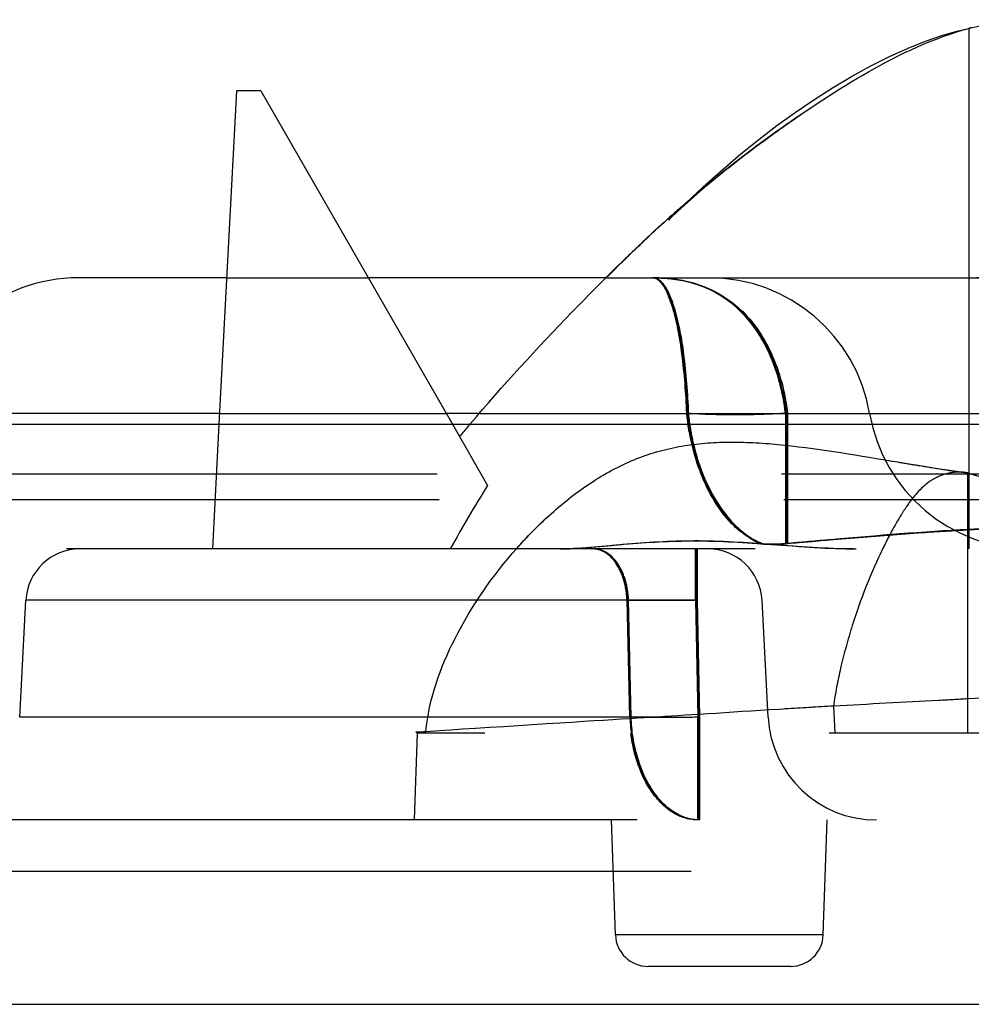
# Model space of a CAD drawing. Units: millimetres. Extents: x 981 to 1388, y -3112 to -2822.
# Drawn here: x 1076 to 1084, y -3047 to -3038 of the extents above; entities that cross this region are included whole.
import ezdxf

# ---------------------------------------------------------------- set-up
doc = ezdxf.new("R2010")
doc.units = ezdxf.units.MM
doc.linetypes.add('HIDDEN', pattern=[9.525, 6.35, -3.175])
doc.layers.add('DEFAULT_2', color=8, linetype='HIDDEN')

msp = doc.modelspace()

# ---------------------------------------------------------------- linework, layer by layer
at = {"color": 7, "linetype": 'Continuous'}
for p, q in [((1084.2259, -3037.7912), (1084.333, -3037.7668)), ((1084.3362, -3037.7661), (1084.3362, -3041.4161)), ((1077.4262, -3041.4161), (1077.5873, -3038.3414)), ((1077.8105, -3038.3414), (1077.5873, -3038.3414)), ((1077.8105, -3038.3414), (1079.576, -3041.4161)), ((1082.7355, -3038.5415), (1082.9072, -3038.4252)), ((1077.4969, -3040.0661), (1076.1295, -3040.0661)), ((1080.9947, -3040.0661), (1078.8008, -3040.0661)), ((1077.4314, -3041.3161), (1074.6504, -3041.3161)), ((1079.8302, -3041.3161), (1079.5186, -3041.3161)), ((1061.3347, -3041.4161), (1132.7347, -3041.4161)), ((1061.8028, -3046.7661), (1132.2667, -3046.7661))]:
    msp.add_line(p, q, dxfattribs=at)
for points in [[(1082.9072, -3038.4252), (1083.0808, -3038.3146), (1083.2562, -3038.2099), (1083.4328, -3038.1123), (1083.6067, -3038.0245), (1083.776, -3037.9477), (1083.938, -3037.8828), (1084.0892, -3037.8305), (1084.226, -3037.7912)], [(1082.235, -3038.9239), (1082.4017, -3038.7892), (1082.5677, -3038.6624), (1082.7355, -3038.5415)], [(1081.6658, -3039.4368), (1081.7817, -3039.3265), (1081.9191, -3039.1992), (1082.0718, -3039.0629), (1082.235, -3038.9239)], [(1081.5731, -3039.5264), (1081.5661, -3039.5331), (1081.6658, -3039.4368)]]:
    msp.add_lwpolyline(points, dxfattribs=at)
for centre, radius, start, end in [((1089.8579, -3048.7116), 12.3797, 132.04703, 132.27481), ((1089.5016, -3048.3159), 11.8472, 131.4496, 132.04939), ((1076.1295, -3041.5661), 1.5, 90, 170.40593)]:
    msp.add_arc(centre, radius, start, end, dxfattribs=at)
for points, knots in [([(1084.3584, -3037.7603), (1084.3927, -3037.7515), (1084.5394, -3037.7178), (1084.6888, -3037.6969), (1084.8032, -3037.6856)], [0, 0, 0, 0, 0.235862, 1, 1, 1, 1]), ([(1079.7398, -3041.4139), (1080.0406, -3041.0584), (1080.6242, -3040.4238), (1081.2373, -3039.8178), (1081.5302, -3039.5515)], [0, 0, 0, 0, 0.540535, 1, 1, 1, 1])]:
    msp.add_open_spline(points, degree=3, knots=knots, dxfattribs=at)
at = {"layer": 'DEFAULT_2', "color": 8, "linetype": 'HIDDEN'}
for p, q in [((1084.3372, -3037.7659), (1084.3586, -3037.7609)), ((1082.0756, -3039.0869), (1081.9601, -3039.1814)), ((1081.9604, -3039.1811), (1081.8602, -3039.266)), ((1081.6627, -3039.4398), (1081.6658, -3039.4368)), ((1077.4969, -3040.0661), (1078.8008, -3040.0661)), ((1080.9947, -3040.0661), (1088.5629, -3040.0661)), ((1077.4314, -3041.3161), (1079.5186, -3041.3161)), ((1079.8302, -3041.3161), (1087.4431, -3041.3161)), ((1081.7428, -3041.3167), (1081.7354, -3041.3161)), ((1081.7502, -3041.3167), (1081.7428, -3041.3161)), ((1082.6456, -3041.3161), (1082.6456, -3042.5183)), ((1082.6556, -3042.5193), (1082.6556, -3041.3161)), ((1082.6655, -3041.3161), (1082.6655, -3042.5155)), ((1077.3659, -3042.5661), (1077.4262, -3041.4161)), ((1079.576, -3041.4161), (1079.9003, -3041.9808)), ((1084.3362, -3041.4161), (1084.3362, -3042.5661)), ((1083.5761, -3041.7474), (1083.6776, -3041.7643)), ((1083.6776, -3041.7643), (1083.7866, -3041.7824)), ((1083.7866, -3041.7824), (1083.9066, -3041.8016)), ((1063.5589, -3041.8725), (1130.5106, -3041.8725)), ((1083.9066, -3041.8016), (1084.0284, -3041.8203)), ((1084.0284, -3041.8203), (1084.244, -3041.8519)), ((1084.3262, -3041.8661), (1084.3138, -3041.8634)), ((1084.3262, -3044.2661), (1084.3262, -3041.8661)), ((1063.5797, -3042.1097), (1130.4898, -3042.1097)), ((1129.9917, -3042.5661), (1064.0778, -3042.5661)), ((1081.8169, -3043.04), (1081.8169, -3042.5661)), ((1081.8264, -3043.04), (1081.8264, -3042.5661)), ((1081.8358, -3043.04), (1081.8358, -3042.5661)), ((1075.5859, -3044.1185), (1075.6424, -3043.04)), ((1091.0365, -3043.04), (1075.6424, -3043.04)), ((1081.192, -3043.0399), (1081.1847, -3043.04)), ((1081.1847, -3043.04), (1081.2083, -3044.1185)), ((1081.192, -3043.04), (1081.1994, -3043.0399)), ((1081.192, -3043.04), (1081.1994, -3043.0399)), ((1081.2158, -3044.1185), (1081.192, -3043.04)), ((1081.2232, -3044.1185), (1081.1994, -3043.04)), ((1081.8169, -3043.04), (1081.837, -3044.1185)), ((1081.8264, -3043.04), (1081.8466, -3044.1185)), ((1081.8561, -3044.1185), (1081.8358, -3043.04)), ((1082.4866, -3044.1185), (1082.4301, -3043.04)), ((1083.0902, -3044.0162), (1083.0997, -3044.2661)), ((1091.0036, -3044.1185), (1075.5859, -3044.1185)), ((1081.2083, -3044.1185), (1081.2232, -3044.1188)), ((1081.2232, -3044.1186), (1081.2158, -3044.1185)), ((1081.2232, -3044.1186), (1081.2158, -3044.1185)), ((1081.2158, -3044.1185), (1081.2232, -3044.1186)), ((1081.2158, -3044.1185), (1081.2232, -3044.1186)), ((1081.837, -3045.0661), (1081.837, -3044.1185)), ((1081.8466, -3045.0661), (1081.8466, -3044.1185)), ((1081.8561, -3045.0661), (1081.8561, -3044.1185)), ((1079.2262, -3045.0661), (1079.2542, -3044.2661)), ((1089.3983, -3044.2661), (1079.2542, -3044.2661)), ((1128.9035, -3045.0661), (1065.166, -3045.0661)), ((1081.0785, -3046.1266), (1081.0415, -3045.0661)), ((1082.994, -3046.1266), (1083.031, -3045.0661)), ((1129.4028, -3045.54), (1064.6666, -3045.54)), ((1082.994, -3046.1266), (1081.0785, -3046.1266)), ((1082.6942, -3046.4161), (1081.3783, -3046.4161))]:
    msp.add_line(p, q, dxfattribs=at)
for points in [[(1082.5848, -3038.7028), (1082.3826, -3038.8499), (1082.2144, -3038.9774), (1082.0758, -3039.0867)], [(1081.8598, -3039.2664), (1081.7692, -3039.3456), (1081.6843, -3039.4224), (1081.607, -3039.4942), (1081.5731, -3039.5264)], [(1084.244, -3041.8519), (1084.2846, -3041.8583), (1084.3138, -3041.8634)], [(1084.3344, -3041.8684), (1084.6305, -3041.9538), (1084.9608, -3042.0547), (1085.3134, -3042.1727)]]:
    msp.add_lwpolyline(points, dxfattribs=at)
for centre, radius, start, end in [((1084.8737, -3039.7721), 2.0767, 104.36756, 104.99775), ((1084.8081, -3039.7343), 2.024, 102.80996, 103.48161), ((1090.9455, -3050.4388), 14.4095, 124.53983, 125.46599), ((1084.3012, -3038.5661), 1.5, 270, 332.89931), ((1091.6912, -3050.6998), 15.0841, 132.34733, 133.99104), ((1091.6712, -3050.6783), 15.0547, 132.34597, 133.97808), ((1096.4917, -3055.6658), 21.9911, 133.99285, 134.81072), ((1096.5236, -3055.6981), 22.0365, 134.00431, 134.81038), ((1081.943, -3041.5661), 1.5, 9.59407, 90), ((1081.5109, -3041.1135), 1.0376, 49.69535, 70.95247), ((1084.0579, -3041.0748), 2.3202, 185.96897, 188.52498), ((1084.9011, -3041.0661), 1.5, 189.59407, 270), ((1093.0499, -3052.6797), 17.4378, 139.75506, 140.25588), ((1083.972, -3041.0888), 2.2332, 188.49793, 193.59528), ((1089.1938, -3047.8434), 10.9881, 147.75533, 151.29701), ((1082.9997, -3045.0488), 3.7687, 132.42026, 134.54936), ((1082.9932, -3045.0419), 3.7591, 132.41859, 134.33179), ((1083.151, -3045.2019), 3.9839, 134.34631, 138.48303), ((1083.1562, -3045.2067), 3.9909, 134.55956, 138.48053), ((1082.521, -3041.0474), 1.4762, 266.01378, 274.84295), ((1082.5264, -3041.0383), 1.4818, 265.82851, 275.00128), ((1082.5331, -3041.0485), 1.4758, 265.98195, 274.76096), ((1082.5385, -3041.0396), 1.4814, 265.79453, 274.91843), ((1087.2826, -3044.3848), 4.1594, 152.03323, 153.9699), ((1076.1417, -3043.0661), 0.5, 90, 177), ((1081.9307, -3043.0661), 0.5, 3, 90), ((1087.4156, -3121.9636), 78.0674, 93.176122, 93.505891), ((1082.7672, -3044.0671), 1.5523, 181.89669, 187.49707), ((1083.4852, -3044.0661), 1, 183, 270), ((1081.3783, -3046.1161), 0.3, 182, 270), ((1082.6942, -3046.1161), 0.3, 270, 358)]:
    msp.add_arc(centre, radius, start, end, dxfattribs=at)
for points, knots in [([(1082.5848, -3038.7028), (1082.8524, -3038.5121), (1083.4036, -3038.1422), (1084.0119, -3037.853), (1084.3362, -3037.7661)], [0, 0, 0, 0, 0.494652, 1, 1, 1, 1]), ([(1081.6592, -3039.4359), (1081.73, -3039.3734), (1082.0282, -3039.1164), (1082.3411, -3038.8765), (1082.5847, -3038.7029)], [0, 0, 0, 0, 0.23993, 1, 1, 1, 1]), ([(1081.7354, -3041.3161), (1081.7289, -3041.1332), (1081.7045, -3040.8122), (1081.6426, -3040.4478), (1081.5714, -3040.2356), (1081.5206, -3040.1286), (1081.4582, -3040.0664), (1081.4192, -3040.0661)], [0, 0, 0, 0, 0.412811, 0.724631, 0.833496, 0.912122, 1, 1, 1, 1]), ([(1081.7428, -3041.3161), (1081.7363, -3041.1332), (1081.7117, -3040.8121), (1081.6497, -3040.4475), (1081.5779, -3040.2355), (1081.5269, -3040.1283), (1081.4638, -3040.0663), (1081.4246, -3040.0661)], [0, 0, 0, 0, 0.41259, 0.724242, 0.833111, 0.911665, 1, 1, 1, 1]), ([(1081.4246, -3040.0661), (1081.4615, -3040.0662), (1081.6051, -3040.0711), (1081.7486, -3040.0977), (1081.8495, -3040.1327)], [0, 0, 0, 0, 0.256704, 1, 1, 1, 1]), ([(1082.6456, -3041.3161), (1082.6234, -3041.1249), (1082.535, -3040.7738), (1082.2517, -3040.3467), (1081.8561, -3040.1055), (1081.5665, -3040.0668), (1081.4246, -3040.0661)], [0, 0, 0, 0, 0.300081, 0.554772, 0.778853, 1, 1, 1, 1]), ([(1081.43, -3040.0661), (1081.4693, -3040.0664), (1081.5327, -3040.1279), (1081.5844, -3040.2351), (1081.6564, -3040.447), (1081.7191, -3040.8117), (1081.7437, -3041.133), (1081.7503, -3041.3161)], [0, 0, 0, 0, 0.088539, 0.167111, 0.275803, 0.587268, 1, 1, 1, 1]), ([(1081.43, -3040.0661), (1081.5745, -3040.0664), (1081.8677, -3040.1042), (1082.2676, -3040.3456), (1082.5537, -3040.7727), (1082.6431, -3041.1246), (1082.6655, -3041.3161)], [0, 0, 0, 0, 0.22386, 0.447547, 0.701262, 1, 1, 1, 1]), ([(1082.6556, -3041.3161), (1082.6332, -3041.1248), (1082.5444, -3040.7733), (1082.2597, -3040.3462), (1081.8627, -3040.1053), (1081.5724, -3040.0668), (1081.43, -3040.0661)], [0, 0, 0, 0, 0.299823, 0.554377, 0.778571, 1, 1, 1, 1]), ([(1082.3337, -3040.4793), (1082.2618, -3040.389), (1082.0949, -3040.2328), (1081.886, -3040.1405), (1081.7813, -3040.1115)], [0, 0, 0, 0, 0.515061, 1, 1, 1, 1]), ([(1082.4184, -3042.52), (1082.3272, -3042.4824), (1082.0975, -3042.3188), (1081.8442, -3041.8963), (1081.7566, -3041.5203), (1081.7354, -3041.3161)], [0, 0, 0, 0, 0.205561, 0.572059, 1, 1, 1, 1]), ([(1081.7428, -3041.3161), (1081.7573, -3041.4552), (1081.8424, -3041.911), (1082.1218, -3042.3952), (1082.4297, -3042.5208)], [0, 0, 0, 0, 0.296029, 1, 1, 1, 1]), ([(1082.6655, -3041.3161), (1082.5838, -3041.3199), (1082.3846, -3041.3296), (1082.0793, -3041.3316), (1081.8557, -3041.3247), (1081.7503, -3041.3161)], [0, 0, 0, 0, 0.267808, 0.653533, 1, 1, 1, 1]), ([(1080.168, -3042.5612), (1080.2817, -3042.4329), (1080.5185, -3042.1968), (1080.9065, -3041.9054), (1081.3157, -3041.7002), (1081.7429, -3041.5967), (1082.1844, -3041.5717), (1082.833, -3041.618), (1083.3313, -3041.7065), (1083.6776, -3041.7643)], [0, 0, 0, 0, 0.134437, 0.261393, 0.379151, 0.490801, 0.603554, 0.724614, 1, 1, 1, 1]), ([(1081.8014, -3041.6137), (1081.827, -3041.7196), (1081.9392, -3042.0708), (1082.1867, -3042.4138), (1082.4299, -3042.517)], [0, 0, 0, 0, 0.292083, 1, 1, 1, 1]), ([(1083.6776, -3041.7643), (1083.7419, -3041.7751), (1083.9578, -3041.8107), (1084.1737, -3041.8474), (1084.3262, -3041.8661)], [0, 0, 0, 0, 0.297939, 1, 1, 1, 1]), ([(1084.3138, -3041.8634), (1084.2944, -3041.8597), (1084.2057, -3041.8526), (1084.1152, -3041.8725), (1084.0524, -3041.9011)], [0, 0, 0, 0, 0.22213, 1, 1, 1, 1]), ([(1084.3262, -3041.8661), (1084.4273, -3041.8951), (1084.7583, -3041.9908), (1085.0877, -3042.0929), (1085.3134, -3042.1727)], [0, 0, 0, 0, 0.305157, 1, 1, 1, 1]), ([(1084.0524, -3041.9011), (1084.0256, -3041.9134), (1083.9098, -3041.9796), (1083.8239, -3042.0866), (1083.7655, -3042.1713)], [0, 0, 0, 0, 0.222815, 1, 1, 1, 1]), ([(1083.8317, -3042.0825), (1083.8261, -3042.0894), (1083.8031, -3042.1183), (1083.7814, -3042.1482), (1083.7655, -3042.1713)], [0, 0, 0, 0, 0.239505, 1, 1, 1, 1]), ([(1083.7655, -3042.1713), (1083.7471, -3042.198), (1083.6663, -3042.323), (1083.5963, -3042.4548), (1083.5452, -3042.5594)], [0, 0, 0, 0, 0.217493, 1, 1, 1, 1]), ([(1082.1757, -3042.3488), (1082.1942, -3042.367), (1082.2673, -3042.4333), (1082.3519, -3042.4875), (1082.4186, -3042.5161)], [0, 0, 0, 0, 0.263673, 1, 1, 1, 1]), ([(1084.3362, -3042.3886), (1084.1933, -3042.3966), (1083.6292, -3042.4319), (1083.0662, -3042.483), (1082.6456, -3042.5183)], [0, 0, 0, 0, 0.253272, 1, 1, 1, 1]), ([(1082.6556, -3042.5144), (1082.7931, -3042.5025), (1083.3528, -3042.4521), (1083.913, -3042.4068), (1084.3362, -3042.3827)], [0, 0, 0, 0, 0.245645, 1, 1, 1, 1]), ([(1084.3362, -3042.3922), (1084.1942, -3042.4001), (1083.6334, -3042.4348), (1083.0737, -3042.4849), (1082.6556, -3042.5193)], [0, 0, 0, 0, 0.25324, 1, 1, 1, 1]), ([(1082.6655, -3042.5155), (1082.8022, -3042.5039), (1083.3586, -3042.4546), (1083.9156, -3042.4101), (1084.3362, -3042.3865)], [0, 0, 0, 0, 0.245696, 1, 1, 1, 1]), ([(1084.3362, -3042.3827), (1084.8628, -3042.3527), (1085.6529, -3042.3506), (1086.6868, -3042.4456), (1087.1938, -3042.5059), (1087.4431, -3042.53)], [0, 0, 0, 0, 0.508142, 0.758702, 1, 1, 1, 1]), ([(1087.4431, -3042.5341), (1087.1937, -3042.5114), (1086.6866, -3042.4533), (1085.6527, -3042.3611), (1084.8629, -3042.3631), (1084.3362, -3042.3922)], [0, 0, 0, 0, 0.241242, 0.491802, 1, 1, 1, 1]), ([(1080.5696, -3042.5661), (1080.6607, -3042.5661), (1080.8524, -3042.5526), (1081.2625, -3042.5106), (1081.8254, -3042.4749), (1082.5441, -3042.5237), (1083.0417, -3042.5661), (1083.2993, -3042.5661)], [0, 0, 0, 0, 0.099959, 0.210492, 0.4526, 0.717425, 1, 1, 1, 1]), ([(1083.2749, -3042.5661), (1083.0221, -3042.5661), (1082.5334, -3042.5264), (1081.8274, -3042.481), (1081.2739, -3042.5142), (1080.8698, -3042.5535), (1080.6807, -3042.5661), (1080.5907, -3042.5661)], [0, 0, 0, 0, 0.282074, 0.546631, 0.78879, 0.899525, 1, 1, 1, 1]), ([(1079.3302, -3044.2517), (1079.3585, -3043.9529), (1079.5801, -3043.3386), (1079.9454, -3042.8125), (1080.168, -3042.5612)], [0, 0, 0, 0, 0.472003, 1, 1, 1, 1]), ([(1081.1847, -3043.04), (1081.1826, -3042.9782), (1081.165, -3042.8602), (1081.0987, -3042.7062), (1080.9988, -3042.596), (1080.9095, -3042.5661), (1080.8686, -3042.5661)], [0, 0, 0, 0, 0.299295, 0.571163, 0.802116, 1, 1, 1, 1]), ([(1081.192, -3043.04), (1081.19, -3042.9782), (1081.1723, -3042.8601), (1081.1057, -3042.7061), (1081.0054, -3042.596), (1080.9159, -3042.5661), (1080.8749, -3042.5661)], [0, 0, 0, 0, 0.298962, 0.570664, 0.801732, 1, 1, 1, 1]), ([(1081.1994, -3043.04), (1081.1973, -3042.9782), (1081.1796, -3042.8601), (1081.1126, -3042.706), (1081.012, -3042.5959), (1080.9222, -3042.5661), (1080.8811, -3042.5661)], [0, 0, 0, 0, 0.298632, 0.57017, 0.801352, 1, 1, 1, 1]), ([(1083.5452, -3042.5594), (1083.4327, -3042.7894), (1083.2894, -3043.1556), (1083.154, -3043.6477), (1083.1046, -3043.8978), (1083.0902, -3044.0162)], [0, 0, 0, 0, 0.501633, 0.766428, 1, 1, 1, 1]), ([(1081.8264, -3043.04), (1081.7694, -3043.0394), (1081.558, -3043.0379), (1081.3465, -3043.0381), (1081.192, -3043.04)], [0, 0, 0, 0, 0.269515, 1, 1, 1, 1]), ([(1081.1994, -3043.04), (1081.2466, -3043.0394), (1081.4587, -3043.0376), (1081.6709, -3043.0384), (1081.8358, -3043.04)], [0, 0, 0, 0, 0.222636, 1, 1, 1, 1]), ([(1081.1994, -3043.0399), (1081.244, -3043.0393), (1081.453, -3043.0377), (1081.6621, -3043.0384), (1081.8264, -3043.04)], [0, 0, 0, 0, 0.213808, 1, 1, 1, 1]), ([(1088.7715, -3043.8497), (1088.6543, -3043.8522), (1088.0694, -3043.8555), (1087.1856, -3043.8662), (1086.1708, -3043.8798), (1085.2736, -3043.8979), (1084.6759, -3043.9281), (1084.3262, -3043.9492)], [0, 0, 0, 0, 0.079045, 0.394646, 0.596275, 0.763709, 1, 1, 1, 1]), ([(1084.3262, -3043.9492), (1084.2374, -3043.9546), (1083.8254, -3043.9776), (1083.4133, -3043.9982), (1083.0902, -3044.0162)], [0, 0, 0, 0, 0.215724, 1, 1, 1, 1]), ([(1083.0902, -3044.0162), (1082.6548, -3044.0404), (1081.6981, -3044.1035), (1080.9379, -3044.1485), (1078.9183, -3044.2779), (1079.3302, -3044.2517)], [0, 0, 0, 0, 0.347285, 0.671261, 1, 1, 1, 1]), ([(1083.0902, -3044.0162), (1082.6548, -3044.0404), (1081.6981, -3044.1035), (1080.9379, -3044.1485), (1078.9183, -3044.2779), (1079.3302, -3044.2517)], [0, 0, 0, 0, 0.347285, 0.671261, 1, 1, 1, 1]), ([(1083.0902, -3044.0162), (1082.6548, -3044.0404), (1081.6981, -3044.1035), (1080.9379, -3044.1485), (1078.9183, -3044.2779), (1079.3302, -3044.2517)], [0, 0, 0, 0, 0.347285, 0.671261, 1, 1, 1, 1]), ([(1083.0902, -3044.0162), (1082.6548, -3044.0404), (1081.6981, -3044.1035), (1080.9379, -3044.1485), (1078.9183, -3044.2779), (1079.3302, -3044.2517)], [0, 0, 0, 0, 0.347285, 0.671261, 1, 1, 1, 1]), ([(1083.0902, -3044.0162), (1082.6548, -3044.0404), (1081.6981, -3044.1035), (1080.9379, -3044.1485), (1078.9183, -3044.2779), (1079.3302, -3044.2517)], [0, 0, 0, 0, 0.347285, 0.671261, 1, 1, 1, 1]), ([(1083.0902, -3044.0162), (1082.6548, -3044.0404), (1081.6981, -3044.1035), (1080.9379, -3044.1485), (1078.9183, -3044.2779), (1079.3302, -3044.2517)], [0, 0, 0, 0, 0.347285, 0.671261, 1, 1, 1, 1]), ([(1083.0902, -3044.0162), (1082.6548, -3044.0404), (1081.6981, -3044.1035), (1080.9379, -3044.1485), (1078.9183, -3044.2779), (1079.3302, -3044.2517)], [0, 0, 0, 0, 0.347285, 0.671261, 1, 1, 1, 1]), ([(1083.0902, -3044.0162), (1082.6548, -3044.0404), (1081.6981, -3044.1035), (1080.9379, -3044.1485), (1078.9183, -3044.2779), (1079.3302, -3044.2517)], [0, 0, 0, 0, 0.347285, 0.671261, 1, 1, 1, 1]), ([(1081.8466, -3045.0661), (1081.765, -3045.0661), (1081.5866, -3045.0062), (1081.3874, -3044.7859), (1081.255, -3044.478), (1081.2198, -3044.242), (1081.2158, -3044.1185)], [0, 0, 0, 0, 0.197643, 0.428525, 0.700499, 1, 1, 1, 1]), ([(1081.8561, -3045.0661), (1081.7743, -3045.0661), (1081.5955, -3045.0063), (1081.3955, -3044.7861), (1081.2625, -3044.4781), (1081.2273, -3044.242), (1081.2232, -3044.1185)], [0, 0, 0, 0, 0.198024, 0.429019, 0.700829, 1, 1, 1, 1]), ([(1081.8561, -3044.1185), (1081.7993, -3044.1195), (1081.5883, -3044.1225), (1081.3773, -3044.1222), (1081.2232, -3044.1185)], [0, 0, 0, 0, 0.269343, 1, 1, 1, 1]), ([(1081.837, -3045.0661), (1081.7641, -3045.0661), (1081.6065, -3045.0192), (1081.4191, -3044.8392), (1081.283, -3044.5798), (1081.2348, -3044.3774), (1081.2207, -3044.2696)], [0, 0, 0, 0, 0.201087, 0.431193, 0.699897, 1, 1, 1, 1])]:
    msp.add_open_spline(points, degree=3, knots=knots, dxfattribs=at)

doc.saveas('drawing.dxf')
